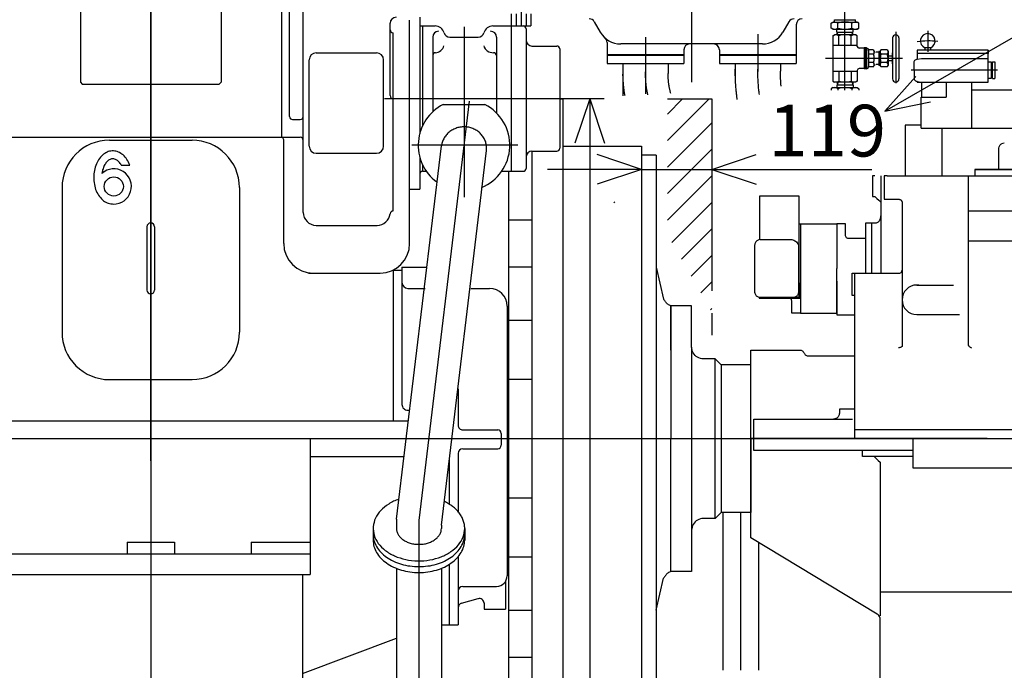
# Model space of a CAD drawing. Extents: x -306 to 353, y -215 to 251.
# Drawn here: x 75 to 142, y -16 to 28 of the extents above; entities that cross this region are included whole.
import ezdxf

# ---------------------------------------------------------------- set-up
doc = ezdxf.new("R2010")
doc.units = 0
doc.linetypes.add('CENTER', pattern=[17.5, 13, -1.5, 1.5, -1.5])
doc.linetypes.add('PHANTOM', pattern=[15.5, 8, -1.5, 1.5, -1.5, 1.5, -1.5])
doc.layers.get('0').update_dxf_attribs({"linetype": 'CONTINUOUS'})
doc.layers.get('DEFPOINTS').update_dxf_attribs({"linetype": 'CONTINUOUS'})
doc.styles.get("Standard").update_dxf_attribs({"font": 'txt', "bigfont": 'BIGFONT'})
doc.dimstyles.new('DIMSTYLE15', dxfattribs={"dimtxt": 4, "dimasz": 1, "dimexe": 2.54, "dimexo": 0, "dimgap": 2, "dimtad": 1, "dimzin": 0, "dimblk1": 'OPEN30', "dimblk2": 'OPEN30', "dimsah": 1, "dimcen": 0.09, "dimazin": 3, "dimtfac": 1, "dimtmove": 0, "dimatfit": 3, "dimtvp": 1})
doc.dimstyles.new('DIMSTYLE20', dxfattribs={"dimtxt": 4, "dimasz": 1, "dimexe": 2.54, "dimexo": 0, "dimgap": 2, "dimtad": 1, "dimzin": 0, "dimblk1": 'OPEN30', "dimblk2": 'OPEN30', "dimsah": 1, "dimcen": 0.09, "dimazin": 3, "dimtfac": 1, "dimtmove": 0, "dimatfit": 3, "dimtvp": 1})
doc.dimstyles.new('DIMSTYLE27', dxfattribs={"dimtxt": 4, "dimasz": 1, "dimexe": 2.54, "dimexo": 0, "dimgap": 2, "dimtad": 1, "dimzin": 0, "dimblk1": 'OPEN30', "dimblk2": 'OPEN30', "dimsah": 1, "dimcen": 0.09, "dimazin": 3, "dimtfac": 1, "dimtmove": 0, "dimatfit": 3, "dimtvp": 1})
doc.dimstyles.new('DIMSTYLE29', dxfattribs={"dimtxt": 4, "dimasz": 1, "dimexe": 2.54, "dimexo": 0, "dimgap": 2, "dimtad": 1, "dimzin": 0, "dimblk1": 'OPEN30', "dimblk2": 'OPEN30', "dimsah": 1, "dimcen": 0.09, "dimazin": 3, "dimtfac": 1, "dimtmove": 0, "dimatfit": 3, "dimtvp": 1})
doc.dimstyles.new('DIMSTYLE30', dxfattribs={"dimtxt": 4, "dimasz": 1, "dimexe": 2.54, "dimexo": 0, "dimgap": 2, "dimtad": 1, "dimzin": 0, "dimblk1": 'OPEN30', "dimblk2": 'OPEN30', "dimsah": 1, "dimcen": 0.09, "dimazin": 3, "dimtfac": 1, "dimtmove": 0, "dimatfit": 3, "dimtvp": 1})
doc.dimstyles.new('DIMSTYLE31', dxfattribs={"dimtxt": 4, "dimasz": 1, "dimexe": 2.54, "dimexo": 0, "dimgap": 2, "dimtad": 1, "dimzin": 0, "dimblk1": 'OPEN30', "dimblk2": 'OPEN30', "dimsah": 1, "dimcen": 0.09, "dimazin": 3, "dimtfac": 1, "dimtmove": 0, "dimatfit": 3, "dimtvp": 1})

# ---------------------------------------------------------------- blocks, each defined once
blk = doc.blocks.new('KOZU0110')
at = {"color": 7, "linetype": 'CONTINUOUS'}
blk.add_line((0.518, 0.73), (0.68, 0.73), dxfattribs=at)
for points in [[(0.68, 0.73, 0.066634), (0.625, 0.839, 0.066634), (0.551, 0.923, 0.066634), (0.465, 0.978, 0.066634), (0.37, 1, 0.066634), (0.275, 0.986, 0.066634), (0.186, 0.938, 0.066634), (0.109, 0.859, 0.066634), (0.05, 0.755, 0.066634), (0.013, 0.633, 0.066634), (0, 0.501, 0.066634), (0.012, 0.37, 0.066634), (0.049, 0.247, 0.066634), (0.108, 0.143, 0.066634), (0.185, 0.063, 0.066634), (0.274, 0.015, 0.066634), (0.368, 0, -1)], [(0.518, 0.73, 0.034579), (0.498, 0.764, 0.034579), (0.475, 0.793, 0.034579), (0.449, 0.817, 0.034579), (0.422, 0.834, 0.034579), (0.394, 0.845, 0.034579), (0.365, 0.85, 0.034579), (0.336, 0.848, 0.034579), (0.308, 0.839, 0.034579), (0.28, 0.824, 0.034579), (0.254, 0.802, 0.034579), (0.23, 0.775, 0.034579), (0.209, 0.743, 0.034579), (0.19, 0.706, 0.034579), (0.175, 0.665, 0.034579), (0.163, 0.621, 0.034579), (0.155, 0.574, -1)]]:
    blk.add_lwpolyline(points, format="xyb", dxfattribs=at)
blk.add_circle((0.378, 0.331), 0.18, dxfattribs=at)
blk.add_arc((0.378, 0.331), 0.331, 268.3186, 132.5448, dxfattribs=at)
blk = doc.blocks.new('KOZU0152')
at = {"color": 7, "linetype": 'CONTINUOUS'}
for p, q in [((118.96, 20.179), (121.781, 23)), ((118.96, 21.975), (119.984, 23)), ((118.96, 18.383), (121.96, 21.383)), ((118.96, 16.587), (121.96, 19.587)), ((118.96, 14.791), (121.96, 17.791)), ((119.252, 13.287), (121.96, 15.995)), ((119.907, 12.146), (121.96, 14.199)), ((120.562, 11.005), (121.96, 12.403)), ((121.216, 9.863), (121.96, 10.607)), ((121.871, 8.722), (121.96, 8.811))]:
    blk.add_line(p, q, dxfattribs=at)
blk = doc.blocks.new('_OPEN30')
at = {"color": 0, "linetype": 'BYBLOCK'}
for q in [(-3, 1), (-3, -1), (-3, 0)]:
    blk.add_line((0, 0), q, dxfattribs=at)
blk = doc.blocks.new('*D15')
at = {"color": 7, "linetype": 'CONTINUOUS'}
for p, q in [((140.458, 70), (210.786, 70)), ((209.286, 3), (209.286, 67)), ((180.252, 0), (210.786, 0))]:
    blk.add_line(p, q, dxfattribs=at)
at = {"layer": 'DEFPOINTS', "color": 7, "linetype": 'CONTINUOUS'}
for p in [(140.458, 70), (209.286, 70), (180.252, 0)]:
    blk.add_point(p, dxfattribs=at)
at = {"color": 7, "linetype": 'CONTINUOUS'}
for p, rotation in [((209.286, 70), 90.00000000000018), ((209.286, 0), 270.0000000000005)]:
    blk.add_blockref('_OPEN30', p, dxfattribs=dict(at, rotation=rotation))
at = {"color": 7, "linetype": 'CONTINUOUS', "width": 1.148276}
blk.add_text('1750', height=4, rotation=90, dxfattribs=at).set_placement((208.286, 37.568))
blk = doc.blocks.new('*D20')
at = {"color": 3, "linetype": 'CONTINUOUS'}
blk.add_line((160.2, -63.653), (120.2, -63.653), dxfattribs=at)
at = {"layer": 'DEFPOINTS', "color": 3, "linetype": 'CONTINUOUS'}
for p in [(163.2, -9.5), (117.2, -19.8), (117.2, -63.653)]:
    blk.add_point(p, dxfattribs=at)
at = {"color": 3, "linetype": 'CONTINUOUS', "rotation": 180.0000000000004}
blk.add_blockref('_OPEN30', (117.2, -63.653), dxfattribs=at)
at = {"color": 3, "linetype": 'CONTINUOUS'}
blk.add_blockref('_OPEN30', (163.2, -63.653), dxfattribs=at)
at = {"color": 3, "linetype": 'CONTINUOUS', "width": 1.285745}
blk.add_text('1150', height=4, dxfattribs=at).set_placement((132.771, -62.653))
blk = doc.blocks.new('*D27')
at = {"color": 3, "linetype": 'CONTINUOUS'}
for p, q in [((-17.2, -8), (-17.2, -75.153)), ((-14.2, -73.653), (160.2, -73.653))]:
    blk.add_line(p, q, dxfattribs=at)
at = {"layer": 'DEFPOINTS', "color": 3, "linetype": 'CONTINUOUS'}
for p in [(-17.2, -8), (163.2, -9.5), (163.2, -73.653)]:
    blk.add_point(p, dxfattribs=at)
at = {"color": 3, "linetype": 'CONTINUOUS', "rotation": 180.0000000000004}
blk.add_blockref('_OPEN30', (-17.2, -73.653), dxfattribs=at)
at = {"color": 3, "linetype": 'CONTINUOUS'}
blk.add_blockref('_OPEN30', (163.2, -73.653), dxfattribs=at)
at = {"color": 3, "linetype": 'CONTINUOUS', "width": 1.151721}
blk.add_text('4510', height=4, dxfattribs=at).set_placement((65.578, -72.653))
blk = doc.blocks.new('*D29')
at = {"color": 3, "linetype": 'CONTINUOUS'}
for p, q in [((-20.28, -0.6), (-20.28, -85.153)), ((163.2, -9.5), (163.2, -85.153)), ((160.2, -83.653), (-17.28, -83.653))]:
    blk.add_line(p, q, dxfattribs=at)
at = {"layer": 'DEFPOINTS', "color": 3, "linetype": 'CONTINUOUS'}
for p in [(-20.28, -0.6), (163.2, -9.5), (-20.28, -83.653)]:
    blk.add_point(p, dxfattribs=at)
at = {"color": 3, "linetype": 'CONTINUOUS', "rotation": 180.0000000000004}
blk.add_blockref('_OPEN30', (-20.28, -83.653), dxfattribs=at)
at = {"color": 3, "linetype": 'CONTINUOUS'}
blk.add_blockref('_OPEN30', (163.2, -83.653), dxfattribs=at)
at = {"color": 3, "linetype": 'CONTINUOUS', "width": 0.842246}
blk.add_text('４５８７（オモテ駆動無の場合）', height=4, dxfattribs=at).set_placement((42.06, -82.653))
blk = doc.blocks.new('*D30')
at = {"color": 3, "linetype": 'CONTINUOUS'}
for p, q in [((114.2, 18.226), (110.85, 18.226)), ((117.2, 18.226), (121.96, 18.226)), ((121.96, 18.226), (132.807, 18.226)), ((124.96, 18.226), (128.31, 18.226))]:
    blk.add_line(p, q, dxfattribs=at)
at = {"layer": 'DEFPOINTS', "color": 3, "linetype": 'CONTINUOUS'}
for p in [(121.96, 23), (117.2, 19.8), (121.96, 18.226)]:
    blk.add_point(p, dxfattribs=at)
at = {"color": 3, "linetype": 'CONTINUOUS'}
blk.add_blockref('_OPEN30', (117.2, 18.226), dxfattribs=at)
at = {"color": 3, "linetype": 'CONTINUOUS', "rotation": 180}
blk.add_blockref('_OPEN30', (121.96, 18.226), dxfattribs=at)
at = {"color": 3, "linetype": 'CONTINUOUS', "width": 1}
blk.add_text('119', height=3.5, dxfattribs=at).set_placement((125.807, 19.101))
blk = doc.blocks.new('*D31')
at = {"color": 3, "linetype": 'CONTINUOUS'}
for p, q in [((114.68, 23), (111.88, 23)), ((113.708, 20), (113.708, -20)), ((114.68, -23), (111.88, -23)), ((113.708, -23), (113.708, -41.211))]:
    blk.add_line(p, q, dxfattribs=at)
at = {"layer": 'DEFPOINTS', "color": 3, "linetype": 'CONTINUOUS'}
for p in [(114.68, 23), (113.708, -23), (114.68, -23)]:
    blk.add_point(p, dxfattribs=at)
at = {"color": 3, "linetype": 'CONTINUOUS'}
for p, rotation in [((113.708, 23), 90.00000000000018), ((113.708, -23), 270.0000000000005)]:
    blk.add_blockref('_OPEN30', p, dxfattribs=dict(at, rotation=rotation))
at = {"color": 3, "linetype": 'CONTINUOUS', "width": 1.155799}
blk.add_text('%%C1150', height=3.5, rotation=90, dxfattribs=at).set_placement((112.833, -41.211))
blk = doc.blocks.new('KOZU0126')
at = {"color": 7, "linetype": 'CONTINUOUS'}
for q in [(80.845, 46.602), (2.1, 2.365), (3.099, 0.632)]:
    blk.add_line((0, 0), q, dxfattribs=at)

msp = doc.modelspace()

# ---------------------------------------------------------------- linework, layer by layer
at = {"color": 7, "linetype": 'CONTINUOUS'}
for p, q in [((84, 79.025), (84, -28.8)), ((84, -1.509), (84, 70.996)), ((94.32, 15.32), (94.32, 38.2)), ((120.6, 37.378), (120.6, 24.125)), ((92.88, 20.4), (92.88, 34.56)), ((93.4, 21.8), (93.4, 33.12)), ((109.06, 31.664), (109.06, 27.938)), ((130.98, 23.584), (130.98, 31.828)), ((79.24, 29.4), (79.24, 24.12)), ((88.76, 29.4), (88.76, 24.12)), ((108.39, 28.762), (108.39, 27.938)), ((108.725, 28.762), (108.725, 27.938)), ((109.395, 28.762), (109.395, 27.938)), ((109.73, 28.762), (109.73, 27.938)), ((100.2, 23.219), (100.2, 28.12)), ((101.52, 13.2), (101.52, 28.326)), ((102.2, 28.52), (102.2, 20.643)), ((114.015, 28.22), (114.419, 27.52)), ((127.184, 28.22), (126.78, 27.52)), ((127.68, 28.02), (127.68, 25.4)), ((130.033, 28.127), (130.16, 28.2)), ((130.033, 27.793), (130.033, 28.127)), ((130.16, 28.2), (131.8, 28.2)), ((130.26, 28.2), (130.26, 28.36)), ((130.26, 28.36), (131.7, 28.36)), ((130.506, 27.793), (130.506, 28.127)), ((131.453, 27.793), (131.453, 28.127)), ((131.7, 28.2), (131.7, 28.36)), ((131.927, 28.127), (131.8, 28.2)), ((131.927, 27.793), (131.927, 28.127)), ((100.4, 15.406), (100.4, 27.474)), ((102.2, 27.938), (103.24, 27.938)), ((102.4, 27.938), (102.4, 21.192)), ((105.2, 27.885), (105.2, 16.349)), ((107.16, 27.938), (109.201, 27.938)), ((108.4, 27.938), (108.4, 18.098)), ((109.201, 27.938), (109.73, 27.938)), ((109.4, 27.738), (109.4, 18.298)), ((125.08, 27.375), (125.08, 24.859)), ((130.16, 27.72), (130.033, 27.793)), ((130.148, 27.276), (130.26, 27.34)), ((130.16, 27.72), (131.8, 27.72)), ((131.7, 27.34), (130.26, 27.34)), ((130.451, 27.34), (130.432, 27.72)), ((130.442, 27.52), (131.517, 27.52)), ((130.491, 27.342), (130.482, 27.52)), ((131.468, 27.342), (131.477, 27.52)), ((131.508, 27.34), (131.528, 27.72)), ((131.811, 27.276), (131.7, 27.34)), ((131.8, 27.72), (131.927, 27.793)), ((134.414, 27.545), (134.414, 24.055)), ((136.58, 27.604), (136.58, 26.178)), ((103.08, 27.178), (103.08, 22.124)), ((104.241, 27.178), (106.158, 27.178)), ((107.4, 27.178), (107.4, 22.046)), ((114.88, 26.822), (114.88, 25.4)), ((125.395, 26.72), (115.805, 26.72)), ((130.148, 27.276), (130.148, 24.204)), ((130.564, 26.62), (130.564, 27.276)), ((131.395, 26.62), (131.395, 27.276)), ((131.811, 26.552), (131.811, 27.276)), ((134.198, 27.125), (134.198, 24.355)), ((134.629, 27.125), (134.629, 24.355)), ((95.2, 26.12), (99.28, 26.12)), ((109.8, 26.578), (111.48, 26.578)), ((111.68, 26.378), (111.68, 19.658)), ((114.88, 26), (120.08, 26)), ((120.08, 26.32), (120.08, 25.4)), ((122.48, 26.32), (122.48, 25.4)), ((122.48, 26), (127.68, 26)), ((122.48, 26), (127.68, 26)), ((122.48, 26), (122.48, 25.4)), ((127.68, 26), (127.68, 25.4)), ((131.752, 26.62), (130.212, 26.62)), ((132.272, 26.432), (131.931, 26.432)), ((132.364, 26.448), (132.272, 26.448)), ((132.272, 26.448), (132.272, 25.032)), ((132.364, 26.456), (132.364, 25.024)), ((132.426, 26.456), (132.364, 26.456)), ((132.426, 26.456), (132.503, 26.412)), ((132.426, 26.456), (132.426, 25.024)), ((132.908, 26.309), (132.58, 26.309)), ((132.58, 26.278), (132.58, 25.202)), ((132.908, 26.025), (132.58, 26.025)), ((132.908, 26.309), (132.952, 26.232)), ((133.269, 26.155), (133.086, 26.155)), ((133.269, 26.217), (133.269, 25.263)), ((133.361, 26.217), (133.269, 26.217)), ((133.414, 26.309), (133.361, 26.217)), ((133.361, 26.217), (133.361, 25.263)), ((133.843, 26.309), (133.414, 26.309)), ((133.843, 26.025), (133.414, 26.025)), ((133.843, 26.309), (133.897, 26.217)), ((133.897, 26.217), (133.897, 25.263)), ((134.167, 26.093), (134.167, 25.386)), ((94.72, 19.8), (94.72, 25.64)), ((99.76, 19.8), (99.76, 25.64)), ((114.88, 25.96), (120.08, 25.96)), ((114.88, 25.4), (120.08, 25.4)), ((122.48, 25.96), (127.68, 25.96)), ((122.48, 25.96), (127.68, 25.96)), ((122.48, 25.4), (127.68, 25.4)), ((122.48, 25.4), (127.68, 25.4)), ((123.554, 25.4), (123.554, 24.34)), ((126.606, 25.4), (126.606, 24.875)), ((133.094, 25.74), (129.661, 25.74)), ((134.882, 25.74), (129.661, 25.74)), ((132.908, 25.455), (132.58, 25.455)), ((133.269, 25.325), (133.086, 25.325)), ((133.843, 25.455), (133.414, 25.455)), ((134.167, 25.894), (133.897, 25.894)), ((134.167, 25.586), (133.897, 25.586)), ((140.882, 25.368), (140.963, 25.368)), ((131.752, 24.86), (130.212, 24.86)), ((130.564, 24.86), (130.564, 24.204)), ((131.395, 24.86), (131.395, 24.204)), ((131.811, 24.928), (131.811, 24.204)), ((132.272, 25.048), (131.931, 25.048)), ((132.364, 25.032), (132.272, 25.032)), ((132.426, 25.024), (132.364, 25.024)), ((132.426, 25.024), (132.503, 25.068)), ((132.908, 25.171), (132.58, 25.171)), ((132.908, 25.171), (132.952, 25.248)), ((133.361, 25.263), (133.269, 25.263)), ((133.414, 25.171), (133.361, 25.263)), ((133.843, 25.171), (133.414, 25.171)), ((133.843, 25.171), (133.897, 25.263)), ((141.292, 24.94), (135.449, 24.94)), ((79.24, 24.12), (79.36, 24)), ((79.36, 24), (88.64, 24)), ((88.64, 24), (88.76, 24.12)), ((130.148, 24.204), (130.26, 24.14)), ((131.7, 24.14), (130.26, 24.14)), ((130.451, 24.14), (130.432, 23.76)), ((130.491, 24.138), (130.482, 23.96)), ((131.468, 24.138), (131.477, 23.96)), ((131.508, 24.14), (131.528, 23.76)), ((131.811, 24.204), (131.7, 24.14)), ((137.82, 24.14), (137.82, 23.12)), ((140.963, 24.512), (140.882, 24.512)), ((140.963, 24.38), (141.128, 24.38)), ((130.16, 23.76), (130.033, 23.687)), ((130.033, 23.687), (130.033, 23.584)), ((130.16, 23.76), (131.8, 23.76)), ((130.442, 23.96), (131.517, 23.96)), ((130.506, 23.687), (130.506, 23.584)), ((131.453, 23.687), (131.453, 23.584)), ((131.8, 23.76), (131.927, 23.687)), ((131.927, 23.687), (131.927, 23.584)), ((99.818, 23.018), (112.36, 23.018)), ((105.559, 22.854), (102.148, -5.538)), ((103.788, 22.622), (106.611, 22.622)), ((93.6, 21.6), (94.12, 21.6)), ((135.06, 21.22), (135.06, 17.8)), ((136.142, 21.22), (135.06, 21.22)), ((-12.6, 20.4), (93.2, 20.4)), ((81.2, 20.2), (86.8, 20.2)), ((92.88, 20.4), (94.12, 20.4)), ((93, 13.2), (93, 20.217)), ((100.622, -5.443), (103.684, 19.828)), ((108.843, 19.862), (101.674, 19.862)), ((103.674, -5.853), (106.716, 19.501)), ((109.8, 19.458), (111.48, 19.458)), ((95.2, 19.32), (99.28, 19.32)), ((102.2, 19.081), (102.2, 16.898)), ((118.2, 19.2), (117.199, 19.2)), ((118.2, 19.2), (118.2, -19.2)), ((102.399, 18.098), (102.651, 18.098)), ((102.4, 18.532), (102.4, 18.098)), ((107.704, 18.098), (109.2, 18.098)), ((78, 17), (78, 7.2)), ((90, 17), (90, 7.2)), ((101.52, 16.898), (102.2, 16.898)), ((83.74, 14.34), (83.74, 10.06)), ((84.26, 14.34), (84.26, 10.06)), ((95.2, 14.44), (99.32, 14.44)), ((127.86, 14.54), (130.42, 14.54)), ((125.242, 13.478), (127.319, 13.478)), ((127.86, 12.68), (127.86, 10.36)), ((100.4, 11.404), (100.4, 1.2)), ((100.4, 11.4), (101, 11.4)), ((101, 11.6), (102.696, 11.6)), ((101, 11.6), (101, 2.32)), ((118.2, 11.613), (118.698, 9.448)), ((94.68, 11.2), (99.52, 11.2)), ((101.4, 10.175), (102.575, 10.175)), ((105.651, 10.175), (106.92, 10.175)), ((135.838, 10.4), (138.32, 10.4)), ((108.12, 8.975), (108.12, -9.28)), ((108.12, 8.7), (108.12, 8.7)), ((108.12, 8), (108.2, 8)), ((135.844, 8.4), (138.729, 8.4)), ((120.6, 6.2), (120.6, -6.2)), ((122.2, -5.4), (122.2, 5.4)), ((122.6, 5), (122.6, -5)), ((81.2, 4), (86.8, 4)), ((104.8, 3.369), (104.8, 0.92)), ((101.4, 1.92), (101.543, 1.92)), ((-13.2, 1.2), (101.453, 1.2)), ((-21.111, 0), (180.252, 0)), ((-13.2, 0), (101.303, 0)), ((104.378, 0), (108.12, 0)), ((105.12, 0.6), (107.48, 0.6)), ((107.72, 0.36), (107.72, -0.44)), ((94.8, 0), (94.8, -9.2)), ((94.8, -1.2), (101.153, -1.2)), ((104.8, -1), (104.8, -4.938)), ((105.12, -0.68), (107.48, -0.68)), ((104.2, -1.428), (104.2, -4.43)), ((139.815, -2), (137.996, -2)), ((100.622, -5.443), (100.622, -6.073)), ((102.148, -5.538), (102.148, -29.48)), ((103.674, -5.853), (103.674, -6.073)), ((99.048, -6.073), (99.048, -6.865)), ((105.248, -6.073), (105.248, -6.865)), ((82.4, -7), (82.4, -7.8)), ((82.4, -7), (85.6, -7)), ((85.6, -7), (85.6, -7.8)), ((90.8, -7), (94.8, -7)), ((90.8, -7), (90.8, -7.8)), ((-10.6, -7.8), (94.8, -7.8)), ((104.2, -8.508), (104.2, -12.6)), ((104.8, -8), (104.8, -12.6)), ((108.12, -8), (108.2, -8)), ((-10.6, -9.2), (94.8, -9.2)), ((94.28, -9.2), (94.28, -20.38)), ((100.622, -8.773), (100.622, -21.007)), ((103.674, -8.773), (103.674, -21.007)), ((108, -9.678), (108, -11.548)), ((118.2, -11.613), (118.698, -9.448)), ((105.12, -10), (107.4, -10)), ((160.16, -10.4), (133.36, -10.4)), ((105.036, -11.136), (106.156, -10.83)), ((106.56, -11.12), (106.56, -11.548)), ((106.56, -11.548), (108, -11.548)), ((103.674, -12.6), (104.8, -12.6)), ((94.28, -15.891), (100.622, -13.497))]:
    msp.add_line(p, q, dxfattribs=at)
at = {"color": 5, "linetype": 'CONTINUOUS'}
for p, q in [((117.48, 27.179), (117.48, 23.337)), ((115.954, 25.4), (115.954, 23.198)), ((119.006, 25.4), (119.006, 24.723))]:
    msp.add_line(p, q, dxfattribs=at)
at = {"color": 3, "linetype": 'CONTINUOUS'}
for p, q in [((111.68, 23), (111.88, 23)), ((111.88, 23), (111.88, -23)), ((109.8, 19.458), (109.8, -23)), ((111.88, 19.8), (117.2, 19.8)), ((117.2, 19.8), (117.2, -19.8)), ((117.2, 19.8), (117.2, -19.8)), ((108.2, 18.098), (108.2, -22.8)), ((109.8, 14.8), (108.2, 14.8)), ((109.8, 11.6), (108.2, 11.6)), ((109.8, 8), (108.2, 8)), ((109.8, 4), (108.2, 4)), ((108.2, -4), (109.8, -4)), ((108.2, -8), (109.8, -8)), ((108.2, -11.6), (109.8, -11.6)), ((108.2, -14.8), (109.8, -14.8))]:
    msp.add_line(p, q, dxfattribs=at)
at = {"color": 3, "linetype": 'CENTER'}
for p, q in [((118.96, 23), (121.96, 23)), ((121.96, 23), (121.96, 5.717))]:
    msp.add_line(p, q, dxfattribs=at)
at = {"color": 5, "linetype": 'PHANTOM'}
msp.add_line((115.395, 16.022), (115.347, 15.971), dxfattribs=at)
at = {"color": 7, "linetype": 'CONTINUOUS'}
for points in [[(136.58, 26.3), (135.86, 26.3), (135.86, 25.694)], [(140.66, 26.3), (140.66, 26.06), (135.86, 26.06)], [(136.78, 26.3), (136.78, 26.462), (136.38, 26.462), (136.38, 26.3)], [(139.555, 21.02), (139.555, 24.14), (140.66, 24.14), (140.66, 26.3), (136.58, 26.3)], [(135.66, 24.94), (135.66, 25.492)], [(135.83, 25.689), (135.86, 25.694)], [(135.86, 25.694), (136.159, 25.74), (140.66, 25.74)], [(140.66, 25.5), (140.882, 25.5), (140.882, 24.38), (140.66, 24.38)], [(140.963, 24.38), (140.963, 25.5), (141.128, 25.5), (141.128, 24.38)], [(125.185, 23.295), (125.174, 23.38), (125.164, 23.466), (125.155, 23.552), (125.146, 23.638), (125.138, 23.724), (125.13, 23.811), (125.123, 23.897), (125.116, 23.983), (125.11, 24.069), (125.105, 24.156), (125.1, 24.242), (125.096, 24.328), (125.092, 24.415), (125.089, 24.501), (125.086, 24.588), (125.084, 24.674), (125.082, 24.761), (125.081, 24.847), (125.08, 24.934), (125.08, 25.02)], [(126.658, 23.853), (126.654, 23.904), (126.649, 23.955), (126.645, 24.006), (126.641, 24.057), (126.637, 24.108), (126.634, 24.159), (126.631, 24.21), (126.627, 24.261), (126.625, 24.312), (126.622, 24.363), (126.62, 24.414), (126.617, 24.466), (126.615, 24.517), (126.613, 24.568), (126.612, 24.619), (126.61, 24.67), (126.609, 24.721), (126.608, 24.772), (126.607, 24.823), (126.607, 24.875)], [(135.66, 24.94), (135.66, 24.388)], [(135.83, 24.19), (135.86, 24.186)], [(135.86, 24.186), (135.86, 24.14), (136.58, 24.14)], [(135.86, 24.186), (136.159, 24.14), (139.613, 24.14)], [(136.182, 23.12), (136.182, 24.14)], [(139.555, 23.62), (142.48, 23.62)], [(136.142, 21.02), (136.142, 23.12), (137.82, 23.12)], [(136.142, 21.02), (142.58, 21.02)], [(137.56, 17.8), (137.56, 21.02), (138.27, 21.02)], [(141.4, 18.22), (141.4, 19.66)], [(139.76, 18.22), (158.46, 18.22), (158.46, 18.58)], [(142.4, 18.22), (139.76, 18.22), (139.76, 17.8)], [(133, 17.8), (132.84, 17.8), (132.84, 16.4), (133, 16.4)], [(133.4, 17.8), (133.4, 11.2)], [(133.84, 17.8), (133.64, 17.8), (133.64, 16.2), (134.64, 16.2), (134.661, 16.199), (134.682, 16.195), (134.703, 16.19), (134.724, 16.181), (134.745, 16.17), (134.764, 16.157), (134.782, 16.141), (134.797, 16.124), (134.811, 16.104), (134.822, 16.084), (134.83, 16.063), (134.836, 16.042), (134.839, 16.02), (134.84, 6.24)], [(133.84, 17.8), (151.76, 17.8), (151.76, 17.61)], [(139.32, 17.8), (139.32, 6.312)], [(150, 17.8), (150, 15.4), (139.32, 15.4)], [(125.22, 13.478), (125.22, 16.44)], [(125.22, 16.44), (127.86, 16.44)], [(127.86, 16.44), (127.86, 9.56), (125.26, 9.56)], [(133, 16.4), (133.133, 16.267), (133.267, 16.133), (133.4, 16)], [(133.4, 15), (133.4, 15.089)], [(127.98, 14.54), (127.98, 8.5)], [(131.02, 13.738), (131.02, 14.538), (130.42, 14.538), (130.42, 11.52)], [(132.38, 11.206), (132.38, 14.6), (132.68, 14.6)], [(132.68, 14.6), (132.78, 14.6), (132.78, 11.2)], [(132.8, 11.2), (132.8, 14.6), (133, 14.6)], [(132.38, 13.36), (132.38, 13.538), (131.22, 13.538)], [(133.4, 13.787), (133.4, 13.76)], [(139.32, 13.4), (150.575, 13.4)], [(124.86, 13.08), (124.86, 9.96)], [(127.86, 9.96), (127.86, 13.08)], [(127.86, 12.92), (127.86, 12.68)], [(127.98, 8.5), (130.42, 8.5), (130.42, 11.52)], [(130.42, 10.666), (130.42, 8.38), (131.64, 8.38)], [(131.46, 11.2), (134.64, 11.2)], [(131.64, 9.68), (131.46, 9.68), (131.46, 11.2)], [(131.64, 0), (131.64, 11.2)], [(127.86, 10.36), (127.86, 10.12)], [(127.98, 9.52), (127.98, 10.543)], [(127.98, 10.543), (127.98, 8.5)], [(135.968, 10.4), (135.84, 10.4)], [(125.18, 9.568), (125.18, 9.52), (126.78, 9.52)], [(125.18, 9.568), (125.18, 9.52), (127.98, 9.52)], [(125.26, 9.56), (127.46, 9.56)], [(120.6, 6.2), (120.6, 9), (119.2, 9), (119.2, 0)], [(119.2, 6), (119.2, 9)], [(127.98, 8.5), (127.38, 8.5), (127.38, 9.32)], [(140.608, 0), (124.6, 0), (124.6, 6), (127.519, 6)], [(127.519, 6), (128.011, 6)], [(124.6, 0), (124.6, 5), (122.6, 5), (122.2, 5.4), (121.4, 5.4)], [(128.411, 5.6), (131.64, 5.6)], [(131.64, 2), (130.6, 2), (130.6, 1.72)], [(124.8, 0), (124.8, 0.12), (124.8, 1.32), (131.497, 1.32)], [(120.6, -6.2), (120.6, -9), (119.2, -9), (119.2, 0)], [(124.6, 0), (124.6, -5), (122.6, -5), (122.2, -5.4), (121.4, -5.4)], [(133.167, -11.883), (124.6, -6.72), (124.6, 0), (161.32, 0)], [(135.6, -0.8), (124.8, -0.8), (124.8, 0)], [(153.84, 0.6), (131.64, 0.6)], [(159.6, 0), (159.6, -2), (135.6, -2), (135.6, 0)], [(135.6, -1.2), (132.16, -1.2), (132.16, -0.8)], [(132.96, -1.2), (133.094, -1.333), (133.227, -1.467), (133.36, -1.6)], [(133.36, -1.6), (133.36, -12)], [(122.73, -15.68), (122.73, -5)], [(123.94, -15.68), (123.94, -5)], [(125.15, -15.68), (125.15, -7.052)], [(133.361, -16.88), (133.36, -12.226)]]:
    msp.add_lwpolyline(points, dxfattribs=at)
for points in [[(135.66, 25.492, -0.092232), (135.683, 25.583, -0.139086), (135.744, 25.653, -0.092234), (135.83, 25.689)], [(116.096, 23.195, -0.003727), (116.077, 23.3, -0.003584), (116.06, 23.405, -0.003442), (116.044, 23.51, -0.003297), (116.029, 23.616, -0.003192), (116.016, 23.722, -0.003098), (116.004, 23.828, -0.003004), (115.994, 23.934, -0.002928), (115.985, 24.041, -0.002872), (115.977, 24.147, -0.002817), (115.97, 24.253, -0.002768), (115.964, 24.36, -0.002739), (115.96, 24.467, -0.002711), (115.957, 24.573, -0.002687), (115.955, 24.68)], [(117.64, 23.264, -0.005897), (117.616, 23.374, -0.005367), (117.594, 23.483, -0.004906), (117.575, 23.594, -0.004595), (117.558, 23.704, -0.004291), (117.542, 23.815, -0.004072), (117.529, 23.926, -0.003886), (117.517, 24.038, -0.003716), (117.507, 24.149, -0.003608), (117.499, 24.261, -0.003503), (117.492, 24.372, -0.003429), (117.486, 24.484, -0.003378), (117.483, 24.596, -0.003332), (117.481, 24.708, -0.003322), (117.48, 24.82)], [(119.197, 23.369, -0.017712), (119.166, 23.462, -0.011069), (119.139, 23.557, -0.008279), (119.117, 23.652, -0.006932), (119.097, 23.748, -0.005914), (119.08, 23.844, -0.005322), (119.065, 23.941, -0.004805), (119.052, 24.038, -0.004482), (119.041, 24.136, -0.004192), (119.031, 24.233, -0.003993), (119.023, 24.331, -0.003837), (119.017, 24.429, -0.00371), (119.012, 24.527, -0.003636), (119.009, 24.625, -0.003568), (119.006, 24.723)], [(123.692, 22.947, -0.002165), (123.678, 23.05, -0.002088), (123.665, 23.153, -0.00203), (123.652, 23.256, -0.001971), (123.641, 23.359, -0.001912), (123.63, 23.463, -0.001868), (123.62, 23.566), (123.61, 23.67), (123.602, 23.773), (123.594, 23.877), (123.587, 23.981), (123.581, 24.085), (123.575, 24.189), (123.57, 24.293), (123.566, 24.396), (123.562, 24.5), (123.559, 24.604), (123.557, 24.708), (123.555, 24.812), (123.554, 24.916), (123.554, 25.02)], [(135.66, 24.388, 0.092233), (135.683, 24.297, 0.13909), (135.744, 24.227, 0.092235), (135.83, 24.19)], [(106.716, 19.501, 0.04911), (106.721, 19.784, 0.04911), (106.667, 20.062, 0.04911), (106.556, 20.325, 0.04911), (106.394, 20.563, 0.04911), (106.186, 20.766, 0.04911), (105.94, 20.926, 0.04911), (105.665, 21.038, 0.04911), (105.373, 21.098, 0.04911), (105.074, 21.102, 0.04911), (104.78, 21.051, 0.04911), (104.502, 20.947, 0.04911), (104.25, 20.794, 0.04911), (104.036, 20.597, 0.04911), (103.866, 20.364, 0.04911), (103.747, 20.105, 0.04911), (103.684, 19.828, -1)], [(141.4, 19.66, -0.096812), (141.451, 19.839, -0.15871), (141.581, 19.969, -0.096812), (141.76, 20.02)], [(133, 14.6, 0.096812), (133.199, 14.656, 0.15871), (133.344, 14.801, 0.096812), (133.4, 15)], [(125.242, 13.478, 0.097169), (125.05, 13.418, 0.154032), (124.914, 13.273, 0.093214), (124.86, 13.08)], [(127.3, 13.48, -0.096812), (127.579, 13.401, -0.15871), (127.781, 13.199, -0.096812), (127.86, 12.92)], [(131.22, 13.538, -0.096812), (131.121, 13.567, -0.15871), (131.048, 13.639, -0.096812), (131.02, 13.738)], [(134.64, 11.2, 0.096812), (134.74, 11.228, 0.158709), (134.812, 11.3, 0.096812), (134.84, 11.4)], [(119.2, 9, -0.029951), (119.095, 9.042, -0.037105), (118.997, 9.098, -0.047156), (118.909, 9.17, -0.0326), (118.835, 9.255, -0.010152), (118.767, 9.347, 0.013551), (118.7, 9.438)], [(124.86, 9.96, 0.096812), (124.916, 9.761, 0.15871), (125.061, 9.616, 0.096812), (125.26, 9.56)], [(127.38, 9.32, 0.096812), (127.352, 9.42, 0.15871), (127.28, 9.492, 0.096812), (127.18, 9.52)], [(127.46, 9.56, 0.096812), (127.659, 9.616, 0.15871), (127.804, 9.761, 0.096812), (127.86, 9.96)], [(121.4, 5.4, -0.096812), (121.002, 5.512, -0.15871), (120.713, 5.802, -0.096812), (120.6, 6.2)], [(128.011, 6, -0.056886), (128.092, 5.949, -0.070095), (128.157, 5.878, -0.024144), (128.208, 5.797, 0.029079), (128.26, 5.715, 0.076449), (128.328, 5.648, 0.054849), (128.411, 5.6)], [(134.84, 6.24, -0.049646), (134.77, 6.195, -0.054189), (134.692, 6.166, -0.04965), (134.609, 6.154)], [(139.32, 6.312, 0.054937), (139.382, 6.242, 0.061269), (139.459, 6.188, 0.054939), (139.545, 6.154)], [(130.6, 1.72, -0.096812), (130.544, 1.521, -0.15871), (130.399, 1.376, -0.096812), (130.2, 1.32)], [(100.79, -4.103, 0.066643), (100.104, -4.425, 0.066643), (99.563, -4.863, 0.066643), (99.204, -5.386, 0.066643), (99.052, -5.958, 0.066643), (99.118, -6.538, 0.066643), (99.398, -7.085, 0.066643), (99.871, -7.561, 0.066643), (100.505, -7.932, 0.066643), (101.254, -8.172, 0.066643), (102.066, -8.264, 0.066643), (102.884, -8.202, 0.066643), (103.651, -7.99, 0.066643), (104.311, -7.643, 0.066643), (104.819, -7.186, 0.066643), (105.139, -6.65, 0.066643), (105.248, -6.073, -1)], [(105.248, -6.073, 0.015475), (105.242, -5.937, 0.015475), (105.224, -5.802, 0.015475), (105.195, -5.668, 0.015475), (105.153, -5.536, 0.015475), (105.101, -5.405, 0.015475), (105.036, -5.278, 0.015475), (104.961, -5.153, 0.015475), (104.875, -5.031, 0.015475), (104.779, -4.914, 0.015475), (104.673, -4.801, 0.015475), (104.557, -4.693, 0.015475), (104.431, -4.591, 0.015475), (104.297, -4.493, 0.015475), (104.155, -4.402, 0.015475), (104.005, -4.318, 0.015475), (103.848, -4.24, -1)], [(121.4, -5.4, 0.096812), (121.002, -5.512, 0.15871), (120.713, -5.802, 0.096812), (120.6, -6.2)], [(99.048, -6.469, 0.049127), (99.107, -6.897, 0.049127), (99.284, -7.308, 0.049127), (99.57, -7.687, 0.049127), (99.956, -8.019, 0.049127), (100.426, -8.292, 0.049127), (100.961, -8.494, 0.049127), (101.543, -8.619, 0.049127), (102.148, -8.661, 0.049127), (102.753, -8.619, 0.049127), (103.334, -8.494, 0.049127), (103.87, -8.292, 0.049127), (104.34, -8.019, 0.049127), (104.725, -7.687, 0.049127), (105.012, -7.308, 0.049127), (105.188, -6.897, 0.049127), (105.248, -6.469, -1)], [(100.622, -6.073, 0.049127), (100.651, -6.283, 0.049127), (100.738, -6.486, 0.049127), (100.879, -6.672, 0.049127), (101.069, -6.836, 0.049127), (101.3, -6.97, 0.049127), (101.564, -7.07, 0.049127), (101.85, -7.131, 0.049127), (102.148, -7.152, 0.049127), (102.446, -7.131, 0.049127), (102.732, -7.07, 0.049127), (102.996, -6.97, 0.049127), (103.227, -6.836, 0.049127), (103.417, -6.672, 0.049127), (103.558, -6.486, 0.049127), (103.644, -6.283, 0.049127), (103.674, -6.073, -1)], [(99.048, -6.865, 0.049127), (99.107, -7.293, 0.049127), (99.284, -7.704, 0.049127), (99.57, -8.083, 0.049127), (99.956, -8.415, 0.049127), (100.426, -8.688, 0.049127), (100.961, -8.89, 0.049127), (101.543, -9.015, 0.049127), (102.148, -9.057, 0.049127), (102.753, -9.015, 0.049127), (103.334, -8.89, 0.049127), (103.87, -8.688, 0.049127), (104.34, -8.415, 0.049127), (104.725, -8.083, 0.049127), (105.012, -7.704, 0.049127), (105.188, -7.293, 0.049127), (105.248, -6.865, -1)], [(119.2, -9, 0.029951), (119.095, -9.042, 0.037105), (118.997, -9.098, 0.047156), (118.909, -9.17, 0.0326), (118.835, -9.255, 0.010152), (118.767, -9.347, -0.013551), (118.7, -9.438)], [(133.36, -12.226, 0.075008), (133.337, -12.092, 0.094017), (133.27, -11.973, 0.075019), (133.167, -11.883)]]:
    msp.add_lwpolyline(points, format="xyb", dxfattribs=at)
for centre, radius, start, end in [((100.6, 28.12), 0.4, 90, 180), ((113.669, 28.02), 0.4, 29.99992, 90), ((127.531, 28.02), 0.4, 90, 150.00008), ((128.08, 28.02), 0.4, 90, 180), ((130.271, 27.785), 0.415, 55.43505, 120.00022), ((130.98, 26.633), 1.567, 72.41232, 107.58819), ((131.689, 27.785), 0.415, 59.99978, 124.56495), ((100.4, 27.674), 0.2, 180, 270), ((103.48, 27.178), 0.4, 90, 180), ((103.24, 27.298), 0.64, 15.61846, 90), ((104.241, 27.578), 0.4, 195.61853, 270), ((106.158, 27.578), 0.4, 270, 344.38174), ((107.16, 27.298), 0.64, 90, 164.38154), ((107, 27.178), 0.4, 0, 90), ((109.2, 27.738), 0.2, 0, 90), ((115.805, 28.32), 1.6, 209.99999, 270), ((125.395, 28.32), 1.6, 270, 330.00001), ((130.271, 28.135), 0.415, 239.99978, 304.56495), ((130.356, 26.916), 0.416, 60.00077, 119.99923), ((130.98, 29.287), 1.567, 252.41181, 287.58766), ((130.98, 25.964), 1.376, 72.41192, 107.58808), ((131.603, 26.916), 0.416, 60.00077, 119.99923), ((131.689, 28.135), 0.415, 235.4349, 300.00022), ((134.414, 27.125), 0.215, 0, 180), ((136.58, 26.92), 0.5, 293.5775, 246.4225), ((109.8, 26.978), 0.4, 180, 270), ((114.48, 26.822), 0.4, 0, 48.49923), ((120.48, 26.32), 0.4, 90, 180), ((122.08, 26.32), 0.4, 0, 90), ((136.584, 21.66), 5.26, 82.67379, 97.77857), ((95.2, 25.64), 0.48, 90, 180), ((99.28, 25.64), 0.48, 0, 90), ((103.28, 25.927), 0.2, 93.56931, 180), ((103.227, 26.766), 0.64, 273.56835, 344.38154), ((107.147, 26.766), 0.64, 195.61829, 273.56835), ((107.2, 25.927), 0.2, 0, 93.56931), ((111.48, 26.378), 0.2, 0, 90), ((131.931, 26.552), 0.12, 180, 270), ((132.426, 26.278), 0.154, 0, 59.99995), ((132.758, 26.162), 0.204, 317.58911, 30.00088), ((132.173, 25.74), 0.789, 338.81662, 21.18338), ((133.086, 26.309), 0.154, 210.00076, 245.29978), ((133.565, 26.162), 0.204, 150.00127, 222.41089), ((134.15, 25.74), 0.789, 158.81649, 201.18338), ((133.693, 26.162), 0.204, 317.58911, 30.00088), ((133.108, 25.74), 0.789, 338.81662, 21.18338), ((134.414, 25.74), 0.431, 120.00015, 124.851), ((132.758, 25.318), 0.204, 329.99959, 42.41089), ((133.565, 25.318), 0.204, 137.58911, 209.99826), ((133.693, 25.318), 0.204, 329.99959, 42.41089), ((134.414, 25.74), 0.431, 235.149, 239.99985), ((131.931, 24.928), 0.12, 90, 180), ((132.426, 25.202), 0.154, 300.00005, 360), ((133.086, 25.171), 0.154, 117.95381, 149.99924), ((130.356, 24.564), 0.416, 240.00064, 299.99936), ((130.98, 25.516), 1.376, 252.41192, 287.58808), ((131.603, 24.564), 0.416, 240.00064, 299.99936), ((134.414, 24.355), 0.215, 180, 360), ((130.271, 23.345), 0.415, 55.43505, 120.00022), ((130.98, 22.193), 1.567, 72.41234, 107.58819), ((131.689, 23.345), 0.415, 59.99978, 124.5651), ((100.4, 23.219), 0.2, 180, 270), ((105.2, 19.862), 3.1, 117.08615, 233.38115), ((105.2, 19.862), 3.1, 292.35916, 62.91372), ((93.6, 21.8), 0.2, 180, 270), ((94.12, 21.8), 0.2, 270, 360), ((81.2, 17), 3.2, 90, 179.99997), ((86.8, 17), 3.2, 0, 90), ((92.8, 20.217), 0.2, 0, 66.42344), ((94.12, 20.2), 0.2, 0, 90), ((95.2, 19.8), 0.48, 180, 270), ((99.28, 19.8), 0.48, 270, 360), ((109.8, 19.058), 0.4, 90, 180), ((111.48, 19.658), 0.2, 270, 360), ((102.4, 17.898), 0.2, 90, 180), ((109.2, 18.298), 0.2, 270, 360), ((100.394, 15.206), 0.2, 90, 173.95726), ((95.2, 15.32), 0.88, 180, 270), ((99.32, 15.32), 0.88, 270, 353.95735), ((84, 14.34), 0.26, 0, 180), ((95, 13.2), 2, 180, 270), ((99.52, 13.2), 2, 270, 360), ((84, 10.06), 0.26, 180, 360), ((101.4, 10.575), 0.4, 180, 270), ((106.92, 8.975), 1.2, 0, 90), ((135.844, 9.4), 1, 90.2308, 269.80417), ((81.2, 7.2), 3.2, 179.99997, 270), ((86.8, 7.2), 3.2, 270, 360), ((101.4, 2.32), 0.4, 179.99997, 270), ((105.12, 0.92), 0.32, 179.99998, 270), ((107.48, 0.36), 0.24, 0, 90), ((107.48, -0.44), 0.24, 270, 360), ((105.12, -1), 0.32, 90, 179.99997), ((107.4, -9.28), 0.72, 270, 360), ((105.12, -10.32), 0.32, 90, 180), ((105.12, -11.444), 0.32, 105.25519, 180), ((106.24, -11.139), 0.32, 1.2659, 105.25519)]:
    msp.add_arc(centre, radius, start, end, dxfattribs=at)

# ---------------------------------------------------------------- block references
for name, p in [('KOZU0126', (133.677, 22.16)), ('KOZU0152', (0, 0))]:
    msp.add_blockref(name, p, dxfattribs=at)
at = {"color": 7, "linetype": 'CONTINUOUS', "xscale": 3.599999904632568, "yscale": 3.599999904632568, "zscale": 3.599999904632568}
msp.add_blockref('KOZU0110', (80.142, 15.88), dxfattribs=at)

# ---------------------------------------------------------------- dimensions: what is measured, and where the dimension line sits
at = {"color": 7, "linetype": 'CONTINUOUS'}
dim = msp.add_linear_dim(base=(209.286, 70), p1=(180.252, 0), p2=(140.458, 70), angle=90, dimstyle='DIMSTYLE15', dxfattribs=at)
dim.commit()
dim.dimension.update_dxf_attribs({"geometry": '*D15', "text_midpoint": (209.286, 44.968)})
at = {"color": 3, "linetype": 'CONTINUOUS'}
dim = msp.add_linear_dim(base=(113.708, -23), p1=(114.68, 23), p2=(114.68, -23), angle=90, dimstyle='DIMSTYLE31', dxfattribs=at)
dim.commit()
dim.dimension.update_dxf_attribs({"geometry": '*D31', "text_midpoint": (113.708, -32.961)})
for base, p1, p2, dimstyle, picture, middle in [((121.96, 18.226), (117.2, 19.8), (121.96, 23), 'DIMSTYLE30', '*D30', (129.307, 18.226)), ((-20.28, -83.653), (163.2, -9.5), (-20.28, -0.6), 'DIMSTYLE29', '*D29', (71.46, -83.653)), ((163.2, -73.653), (-17.2, -8), (163.2, -9.5), 'DIMSTYLE27', '*D27', (73, -73.653)), ((117.2, -63.653), (163.2, -9.5), (117.2, -19.8), 'DIMSTYLE20', '*D20', (140.2, -63.653))]:
    dim = msp.add_linear_dim(base=base, p1=p1, p2=p2, dimstyle=dimstyle, dxfattribs=at)
    dim.commit()
    dim.dimension.update_dxf_attribs({"geometry": picture, "text_midpoint": middle})

doc.saveas('drawing.dxf')
